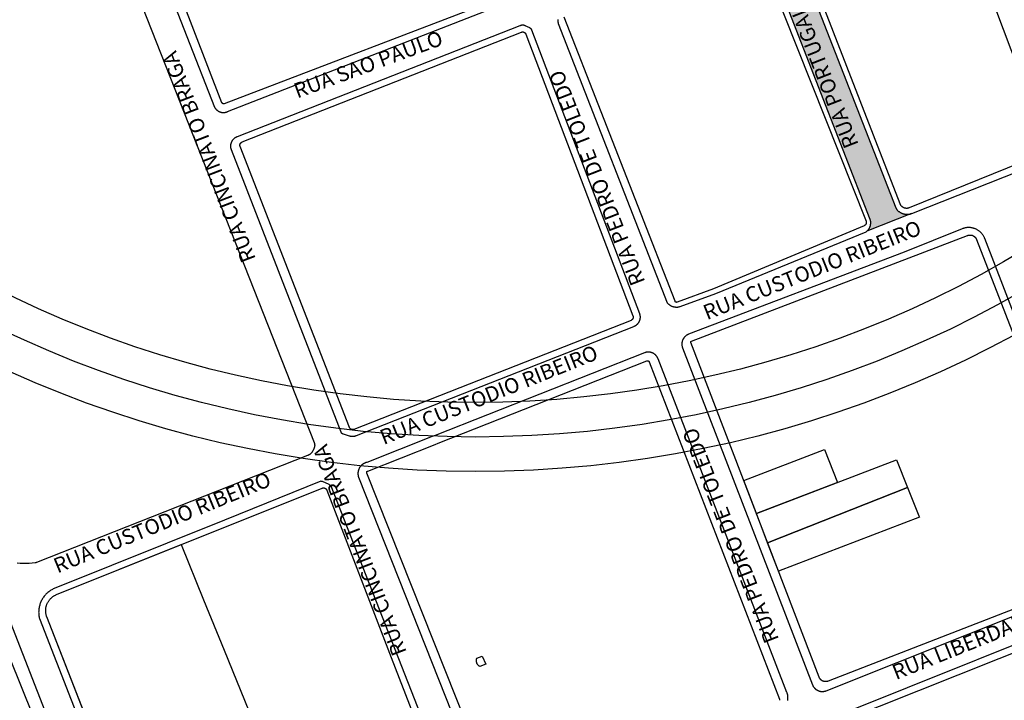
# Model space of a CAD drawing. Units: millimetres. Extents: x 689645 to 706753, y 7639402 to 7643507.
# Drawn here: x 705998 to 706041, y 7642110 to 7642140 of the extents above; entities that cross this region are included whole.
import ezdxf

# ---------------------------------------------------------------- set-up
doc = ezdxf.new("R2010")
doc.units = ezdxf.units.MM
doc.header["$LTSCALE"] = 4
doc.header["$MEASUREMENT"] = 0
for name, color, linetype in [('AREA_SEM_CONSTRUCAO_CTGEO', 7, 'Continuous'), ('AUX_CTGEO', 4, 'Continuous'), ('LOTE_SEM_CADASTRO_CTGEO', 8, 'Continuous'), ('MEIO_FIO_CTGEO', 1, 'Continuous'), ('nome_trecho', 7, 'Continuous'), ('QUADRA_CTGEO', 7, 'Continuous')]:
    doc.layers.add(name, color=color, linetype=linetype)
doc.styles.get("Standard").update_dxf_attribs({"font": 'arial.ttf', "height": 3})

msp = doc.modelspace()

# ---------------------------------------------------------------- hatches: boundary and pattern name
at = {"layer": 'AUX_CTGEO', "true_color": 0x8f8f8f}
h = msp.add_hatch(color=252, dxfattribs=at)
h.dxf.hatch_style = 1
h.paths.add_polyline_path([(706031.936, 7642143.622), (706031.926, 7642143.643), (706031.915, 7642143.678), (706031.908, 7642143.713), (706031.904, 7642143.748), (706031.904, 7642143.784), (706031.908, 7642143.82), (706031.916, 7642143.855), (706031.927, 7642143.889), (706031.941, 7642143.921), (706031.959, 7642143.952), (706031.98, 7642143.981), (706032.004, 7642144.008), (706032.03, 7642144.032), (706032.059, 7642144.053), (706032.1, 7642144.077), (706030.224, 7642143.397), (706030.254, 7642143.406), (706030.287, 7642143.413), (706030.32, 7642143.418), (706030.354, 7642143.421), (706030.388, 7642143.421), (706030.421, 7642143.419), (706030.455, 7642143.415), (706030.488, 7642143.408), (706030.52, 7642143.399), (706030.552, 7642143.388), (706030.583, 7642143.375), (706030.613, 7642143.359), (706030.641, 7642143.342), (706030.669, 7642143.322), (706030.695, 7642143.301), (706030.719, 7642143.278), (706030.742, 7642143.253), (706030.763, 7642143.227), (706030.783, 7642143.199), (706030.796, 7642143.178), (706035.553, 7642130.941), (706035.562, 7642130.906), (706035.569, 7642130.874), (706035.573, 7642130.841), (706035.575, 7642130.808), (706035.574, 7642130.775), (706035.572, 7642130.742), (706035.567, 7642130.709), (706035.559, 7642130.677), (706035.55, 7642130.645), (706035.538, 7642130.614), (706035.525, 7642130.584), (706035.509, 7642130.554), (706035.492, 7642130.526), (706035.472, 7642130.5), (706035.451, 7642130.474), (706035.428, 7642130.451), (706035.403, 7642130.428), (706037.371, 7642131.202), (706037.335, 7642131.191), (706037.295, 7642131.181), (706037.255, 7642131.175), (706037.214, 7642131.171), (706037.173, 7642131.17), (706037.133, 7642131.172), (706037.092, 7642131.177), (706037.052, 7642131.184), (706037.012, 7642131.194), (706036.973, 7642131.207), (706036.936, 7642131.222), (706036.899, 7642131.24), (706036.864, 7642131.261), (706036.83, 7642131.283), (706036.797, 7642131.308), (706036.767, 7642131.336), (706036.738, 7642131.365), (706036.718, 7642131.39), (706036.701, 7642131.417), (706036.688, 7642131.444)])
h.paths.add_polyline_path([(706035.66, 7642134.224), (706032.873, 7642141.369), (706031.595, 7642140.871), (706034.382, 7642133.726)], flags=25)

# ---------------------------------------------------------------- linework, layer by layer
at = {"layer": 'AREA_SEM_CONSTRUCAO_CTGEO'}
msp.add_lwpolyline([(706018.362, 7642111.241), (706018.352, 7642111.246), (706018.344, 7642111.252), (706018.335, 7642111.258), (706018.326, 7642111.264), (706018.318, 7642111.27), (706018.31, 7642111.277), (706018.302, 7642111.284), (706018.295, 7642111.291), (706018.288, 7642111.298), (706018.281, 7642111.306), (706018.274, 7642111.314), (706018.267, 7642111.322), (706018.261, 7642111.33), (706018.255, 7642111.339), (706018.25, 7642111.348), (706018.244, 7642111.357), (706018.239, 7642111.366), (706018.235, 7642111.375), (706018.23, 7642111.384), (706018.226, 7642111.394), (706018.223, 7642111.404), (706018.219, 7642111.414), (706018.217, 7642111.424), (706018.214, 7642111.434), (706018.212, 7642111.444), (706018.21, 7642111.454), (706018.208, 7642111.464), (706018.207, 7642111.475), (706018.206, 7642111.485), (706018.206, 7642111.496), (706018.206, 7642111.506), (706018.206, 7642111.516), (706018.207, 7642111.527), (706018.208, 7642111.537), (706018.209, 7642111.547), (706018.211, 7642111.558), (706018.213, 7642111.568), (706018.215, 7642111.578), (706018.218, 7642111.588), (706018.221, 7642111.598), (706018.224, 7642111.608), (706018.466, 7642111.705), (706018.613, 7642111.342), (706018.362, 7642111.241)], close=True, dxfattribs=at)
at = {"layer": 'AUX_CTGEO', "color": 10}
msp.add_lwpolyline([(706037.371, 7642131.202), (706035.403, 7642130.428)], dxfattribs=at)
for radius in [49.794, 48.27, 46.747]:
    msp.add_circle((706018.157, 7642169.627), radius, dxfattribs=at)
at = {"layer": 'LOTE_SEM_CADASTRO_CTGEO'}
msp.add_lwpolyline([(706002.443, 7642105.33), (705999.284, 7642113.43), (705999.275, 7642113.454), (705999.266, 7642113.48), (705999.259, 7642113.505), (705999.252, 7642113.53), (705999.247, 7642113.556), (705999.242, 7642113.582), (705999.238, 7642113.608), (705999.235, 7642113.635), (705999.233, 7642113.661), (705999.232, 7642113.687), (705999.232, 7642113.714), (705999.233, 7642113.74), (705999.234, 7642113.767), (705999.237, 7642113.793), (705999.24, 7642113.819), (705999.245, 7642113.845), (705999.25, 7642113.871), (705999.256, 7642113.897), (705999.263, 7642113.922), (705999.271, 7642113.947), (705999.28, 7642113.972), (705999.289, 7642113.997), (705999.3, 7642114.021), (705999.311, 7642114.045), (705999.323, 7642114.069), (705999.336, 7642114.092), (705999.35, 7642114.114), (705999.365, 7642114.136), (705999.38, 7642114.158), (705999.396, 7642114.179), (705999.413, 7642114.199), (705999.43, 7642114.219), (705999.448, 7642114.238), (705999.467, 7642114.257), (705999.486, 7642114.275), (705999.506, 7642114.292), (705999.527, 7642114.309), (705999.548, 7642114.324), (705999.57, 7642114.34), (705999.592, 7642114.354), (705999.615, 7642114.367), (705999.638, 7642114.38), (705999.662, 7642114.392), (705999.686, 7642114.403), (705999.71, 7642114.413), (706005.197, 7642116.616), (706006.188, 7642114.182), (706007.092, 7642111.96), (706008.18, 7642109.287)], dxfattribs=at)
at = {"layer": 'MEIO_FIO_CTGEO'}
for points in [[(706001.79, 7642148.37), (706006.669, 7642135.893), (706006.676, 7642135.879), (706006.684, 7642135.866), (706006.692, 7642135.853), (706006.701, 7642135.841), (706006.71, 7642135.828), (706006.72, 7642135.817), (706006.73, 7642135.805), (706006.74, 7642135.794), (706006.751, 7642135.783), (706006.762, 7642135.772), (706006.774, 7642135.762), (706006.786, 7642135.753), (706006.798, 7642135.743), (706006.81, 7642135.734), (706006.823, 7642135.726), (706006.836, 7642135.718), (706006.849, 7642135.71), (706006.863, 7642135.703), (706006.877, 7642135.697), (706006.891, 7642135.691), (706006.905, 7642135.685), (706006.92, 7642135.68), (706006.934, 7642135.675), (706006.949, 7642135.671), (706006.964, 7642135.667), (706006.979, 7642135.664), (706006.994, 7642135.662), (706007.009, 7642135.66), (706007.024, 7642135.658), (706007.04, 7642135.657), (706007.055, 7642135.657), (706007.07, 7642135.657), (706007.085, 7642135.657), (706007.101, 7642135.658), (706007.116, 7642135.66), (706007.131, 7642135.662), (706007.146, 7642135.665), (706007.161, 7642135.668), (706007.176, 7642135.672), (706007.191, 7642135.676), (706007.205, 7642135.681), (706007.22, 7642135.686), (706007.234, 7642135.692), (706007.248, 7642135.698), (706019.719, 7642140.562)], [(706000.625, 7642147.612), (706011.06, 7642121.11), (706011.064, 7642121.1), (706011.067, 7642121.09), (706011.07, 7642121.08), (706011.073, 7642121.069), (706011.075, 7642121.059), (706011.077, 7642121.049), (706011.078, 7642121.038), (706011.08, 7642121.028), (706011.08, 7642121.018), (706011.081, 7642121.007), (706011.081, 7642120.997), (706011.081, 7642120.986), (706011.08, 7642120.976), (706011.079, 7642120.965), (706011.078, 7642120.955), (706011.076, 7642120.944), (706011.074, 7642120.934), (706011.072, 7642120.924), (706011.069, 7642120.914), (706011.066, 7642120.903), (706011.063, 7642120.894), (706011.059, 7642120.884), (706011.01, 7642120.764), (706011.005, 7642120.753), (706010.999, 7642120.743), (706010.991, 7642120.729), (706010.983, 7642120.716), (706010.974, 7642120.704), (706010.965, 7642120.691), (706010.955, 7642120.679), (706010.945, 7642120.667), (706010.935, 7642120.655), (706010.924, 7642120.644), (706010.913, 7642120.633), (706010.901, 7642120.623), (706010.89, 7642120.613), (706010.877, 7642120.603), (706010.865, 7642120.594), (706010.852, 7642120.585), (706010.839, 7642120.577), (706010.825, 7642120.569), (706010.812, 7642120.562), (706010.798, 7642120.555), (706010.784, 7642120.549), (706010.769, 7642120.543), (705998.822, 7642115.824), (705998.815, 7642115.821), (705998.808, 7642115.819), (705998.801, 7642115.817), (705998.794, 7642115.815), (705998.787, 7642115.813), (705998.779, 7642115.812), (705998.772, 7642115.81), (705998.765, 7642115.809), (705998.634, 7642115.796), (705998.503, 7642115.788), (705998.372, 7642115.783), (705998.24, 7642115.783), (705998.109, 7642115.788), (705997.978, 7642115.797)], [(706031.936, 7642143.622), (706036.683, 7642131.456), (706036.687, 7642131.446), (706036.692, 7642131.436), (706036.696, 7642131.427), (706036.701, 7642131.417), (706036.707, 7642131.408), (706036.713, 7642131.399), (706036.719, 7642131.39), (706036.725, 7642131.382), (706036.731, 7642131.374), (706036.738, 7642131.365), (706036.745, 7642131.358), (706036.76, 7642131.343), (706036.775, 7642131.329), (706036.79, 7642131.315), (706036.805, 7642131.302), (706036.822, 7642131.29), (706036.838, 7642131.278), (706036.855, 7642131.266), (706036.872, 7642131.255), (706036.89, 7642131.245), (706036.908, 7642131.236), (706036.926, 7642131.227), (706036.945, 7642131.218), (706036.964, 7642131.211), (706036.983, 7642131.204), (706037.003, 7642131.197), (706037.022, 7642131.192), (706037.042, 7642131.186), (706037.062, 7642131.182), (706037.082, 7642131.178), (706037.102, 7642131.175), (706037.122, 7642131.173), (706037.143, 7642131.172), (706037.163, 7642131.171), (706037.184, 7642131.17), (706037.204, 7642131.171), (706037.224, 7642131.172), (706037.245, 7642131.174), (706037.265, 7642131.177), (706037.285, 7642131.18), (706037.305, 7642131.184), (706037.325, 7642131.188), (706037.345, 7642131.194), (706037.364, 7642131.2), (706037.373, 7642131.203), (706037.382, 7642131.206), (706044.141, 7642133.886)], [(706035.551, 7642130.946), (706030.796, 7642143.178)], [(706021.794, 7642139.756), (706021.793, 7642139.736), (706021.793, 7642139.717), (706021.793, 7642139.698), (706021.795, 7642139.678), (706021.796, 7642139.659), (706021.799, 7642139.64), (706021.802, 7642139.62), (706021.806, 7642139.601), (706021.811, 7642139.582), (706026.613, 7642127.27), (706026.625, 7642127.256), (706026.638, 7642127.243), (706026.651, 7642127.23), (706026.664, 7642127.218), (706026.678, 7642127.206), (706026.693, 7642127.194), (706026.707, 7642127.183), (706026.722, 7642127.173), (706026.738, 7642127.163), (706026.754, 7642127.154), (706026.77, 7642127.145), (706026.786, 7642127.137), (706026.803, 7642127.129), (706026.82, 7642127.122), (706026.837, 7642127.115), (706026.854, 7642127.109), (706026.872, 7642127.104), (706026.889, 7642127.099), (706026.907, 7642127.095), (706026.925, 7642127.092), (706026.943, 7642127.089), (706026.961, 7642127.087), (706026.98, 7642127.085), (706026.998, 7642127.084), (706027.016, 7642127.084), (706027.035, 7642127.084), (706027.053, 7642127.085), (706027.071, 7642127.086), (706027.089, 7642127.088), (706027.107, 7642127.091), (706027.125, 7642127.094), (706027.143, 7642127.098), (706027.161, 7642127.103), (706027.179, 7642127.108), (706028.758, 7642127.676), (706035.37, 7642130.403), (706035.384, 7642130.413), (706035.397, 7642130.423), (706035.409, 7642130.434), (706035.422, 7642130.445), (706035.433, 7642130.456), (706035.445, 7642130.468), (706035.456, 7642130.481), (706035.467, 7642130.493), (706035.477, 7642130.506), (706035.487, 7642130.52), (706035.496, 7642130.533), (706035.505, 7642130.547), (706035.513, 7642130.562), (706035.521, 7642130.576), (706035.528, 7642130.591), (706035.535, 7642130.606), (706035.541, 7642130.622), (706035.547, 7642130.637), (706035.552, 7642130.653), (706035.557, 7642130.669), (706035.561, 7642130.685), (706035.565, 7642130.701), (706035.568, 7642130.717), (706035.57, 7642130.734), (706035.572, 7642130.75), (706035.574, 7642130.766), (706035.574, 7642130.783), (706035.575, 7642130.8), (706035.574, 7642130.816), (706035.573, 7642130.833), (706035.572, 7642130.849), (706035.57, 7642130.866), (706035.567, 7642130.882), (706035.564, 7642130.898), (706035.56, 7642130.914), (706035.556, 7642130.93), (706035.551, 7642130.946)], [(706025.126, 7642126.217), (706012.908, 7642121.409), (706012.894, 7642121.403), (706012.879, 7642121.399), (706012.865, 7642121.394), (706012.85, 7642121.39), (706012.835, 7642121.387), (706012.82, 7642121.384), (706012.805, 7642121.382), (706012.789, 7642121.38), (706012.774, 7642121.378), (706012.759, 7642121.377), (706012.744, 7642121.377), (706012.728, 7642121.377), (706012.713, 7642121.378), (706012.698, 7642121.379), (706012.682, 7642121.381), (706012.667, 7642121.383), (706012.652, 7642121.386), (706012.637, 7642121.389), (706012.622, 7642121.393), (706012.608, 7642121.397), (706012.349, 7642121.476), (706012.344, 7642121.477), (706012.339, 7642121.479), (706012.334, 7642121.481), (706012.329, 7642121.483), (706012.324, 7642121.486), (706012.319, 7642121.488), (706012.315, 7642121.491), (706012.31, 7642121.494), (706012.306, 7642121.497), (706012.302, 7642121.5), (706012.297, 7642121.503), (706012.293, 7642121.506), (706012.289, 7642121.51), (706012.286, 7642121.514), (706012.282, 7642121.517), (706012.278, 7642121.521), (706012.275, 7642121.525), (706012.272, 7642121.529), (706012.269, 7642121.534), (706012.266, 7642121.538), (706012.263, 7642121.543), (706012.26, 7642121.547), (706012.258, 7642121.552), (706012.255, 7642121.557), (706012.253, 7642121.561), (706012.251, 7642121.566), (706007.417, 7642134.011), (706007.411, 7642134.026), (706007.406, 7642134.041), (706007.402, 7642134.056), (706007.398, 7642134.072), (706007.394, 7642134.087), (706007.391, 7642134.103), (706007.389, 7642134.118), (706007.387, 7642134.134), (706007.386, 7642134.15), (706007.386, 7642134.166), (706007.386, 7642134.182), (706007.386, 7642134.198), (706007.387, 7642134.214), (706007.389, 7642134.23), (706007.391, 7642134.245), (706007.393, 7642134.261), (706007.397, 7642134.277), (706007.4, 7642134.292), (706007.405, 7642134.308), (706007.41, 7642134.323), (706007.415, 7642134.338), (706007.421, 7642134.352), (706007.427, 7642134.367), (706007.434, 7642134.381), (706007.442, 7642134.396), (706007.449, 7642134.409), (706007.458, 7642134.423), (706007.467, 7642134.436), (706007.476, 7642134.449), (706007.486, 7642134.462), (706007.496, 7642134.474), (706007.506, 7642134.486), (706007.517, 7642134.497), (706007.529, 7642134.509), (706007.54, 7642134.519), (706007.553, 7642134.53), (706007.565, 7642134.539), (706007.578, 7642134.549), (706007.591, 7642134.558), (706007.604, 7642134.566), (706007.618, 7642134.574), (706007.632, 7642134.582), (706007.646, 7642134.589), (706007.661, 7642134.596), (706007.676, 7642134.602), (706020.134, 7642139.488), (706020.14, 7642139.492), (706020.147, 7642139.495), (706020.154, 7642139.499), (706020.16, 7642139.502), (706020.167, 7642139.505), (706020.175, 7642139.507), (706020.182, 7642139.51), (706020.189, 7642139.512), (706020.196, 7642139.514), (706020.204, 7642139.515), (706020.211, 7642139.517), (706020.219, 7642139.518), (706020.226, 7642139.519), (706020.234, 7642139.519), (706020.241, 7642139.52), (706020.249, 7642139.52), (706020.256, 7642139.52), (706020.264, 7642139.519), (706020.271, 7642139.518), (706020.279, 7642139.517), (706020.286, 7642139.516), (706020.294, 7642139.515), (706020.301, 7642139.513), (706020.308, 7642139.511), (706020.316, 7642139.508), (706020.323, 7642139.506), (706020.33, 7642139.503), (706020.337, 7642139.5), (706020.343, 7642139.497), (706020.542, 7642139.397), (706020.547, 7642139.395), (706020.553, 7642139.392), (706020.558, 7642139.39), (706020.562, 7642139.387), (706020.567, 7642139.384), (706020.572, 7642139.381), (706020.577, 7642139.378), (706020.581, 7642139.374), (706020.585, 7642139.371), (706020.59, 7642139.367), (706020.594, 7642139.363), (706020.598, 7642139.359), (706020.602, 7642139.355), (706020.605, 7642139.351), (706020.609, 7642139.346), (706020.612, 7642139.342), (706020.615, 7642139.337), (706020.618, 7642139.333), (706020.621, 7642139.328), (706020.624, 7642139.323), (706020.627, 7642139.318), (706020.629, 7642139.313), (706020.631, 7642139.308), (706020.633, 7642139.302), (706025.385, 7642126.802), (706025.39, 7642126.787), (706025.395, 7642126.772), (706025.399, 7642126.757), (706025.403, 7642126.741), (706025.406, 7642126.726), (706025.409, 7642126.71), (706025.411, 7642126.695), (706025.413, 7642126.679), (706025.414, 7642126.663), (706025.414, 7642126.648), (706025.414, 7642126.632), (706025.414, 7642126.616), (706025.413, 7642126.6), (706025.411, 7642126.585), (706025.409, 7642126.569), (706025.406, 7642126.554), (706025.403, 7642126.538), (706025.399, 7642126.523), (706025.395, 7642126.508), (706025.39, 7642126.493), (706025.384, 7642126.478), (706025.379, 7642126.463), (706025.372, 7642126.449), (706025.365, 7642126.435), (706025.358, 7642126.421), (706025.35, 7642126.407), (706025.342, 7642126.394), (706025.333, 7642126.38), (706025.324, 7642126.368), (706025.314, 7642126.355), (706025.304, 7642126.343), (706025.294, 7642126.331), (706025.283, 7642126.32), (706025.271, 7642126.309), (706025.26, 7642126.298), (706025.248, 7642126.288), (706025.235, 7642126.278), (706025.223, 7642126.269), (706025.21, 7642126.26), (706025.196, 7642126.252), (706025.183, 7642126.244), (706025.169, 7642126.236), (706025.155, 7642126.229), (706025.141, 7642126.223), (706025.126, 7642126.217)], [(706039.606, 7642130.532), (706037.043, 7642129.499), (706027.549, 7642125.882), (706027.534, 7642125.876), (706027.519, 7642125.869), (706027.505, 7642125.862), (706027.491, 7642125.855), (706027.477, 7642125.847), (706027.463, 7642125.838), (706027.45, 7642125.829), (706027.437, 7642125.82), (706027.425, 7642125.81), (706027.412, 7642125.8), (706027.4, 7642125.789), (706027.389, 7642125.778), (706027.378, 7642125.767), (706027.367, 7642125.755), (706027.357, 7642125.742), (706027.347, 7642125.73), (706027.338, 7642125.717), (706027.329, 7642125.704), (706027.32, 7642125.69), (706027.312, 7642125.676), (706027.305, 7642125.662), (706027.298, 7642125.648), (706027.291, 7642125.633), (706027.285, 7642125.618), (706027.28, 7642125.603), (706027.275, 7642125.588), (706027.271, 7642125.573), (706027.267, 7642125.557), (706027.263, 7642125.542), (706027.261, 7642125.526), (706027.258, 7642125.51), (706027.257, 7642125.494), (706027.256, 7642125.478), (706027.255, 7642125.462), (706027.255, 7642125.446), (706027.256, 7642125.43), (706027.257, 7642125.414), (706027.258, 7642125.399), (706027.261, 7642125.383), (706027.264, 7642125.367), (706027.267, 7642125.351), (706027.271, 7642125.336), (706027.275, 7642125.321), (706027.28, 7642125.305), (706027.286, 7642125.29), (706033.011, 7642110.437), (706033.017, 7642110.422), (706033.023, 7642110.408), (706033.03, 7642110.394), (706033.038, 7642110.38), (706033.045, 7642110.366), (706033.053, 7642110.353), (706033.062, 7642110.34), (706033.071, 7642110.327), (706033.081, 7642110.314), (706033.091, 7642110.302), (706033.101, 7642110.291), (706033.112, 7642110.279), (706033.123, 7642110.268), (706033.135, 7642110.257), (706033.147, 7642110.247), (706033.159, 7642110.237), (706033.172, 7642110.228), (706033.184, 7642110.219), (706033.198, 7642110.21), (706033.211, 7642110.202), (706033.225, 7642110.195), (706033.239, 7642110.188), (706033.253, 7642110.181), (706033.268, 7642110.175), (706033.282, 7642110.169), (706033.297, 7642110.164), (706033.312, 7642110.16), (706033.327, 7642110.155), (706033.343, 7642110.152), (706033.358, 7642110.149), (706033.374, 7642110.146), (706033.389, 7642110.144), (706033.405, 7642110.143), (706033.421, 7642110.142), (706033.436, 7642110.142), (706033.452, 7642110.142), (706033.468, 7642110.143), (706033.483, 7642110.144), (706033.499, 7642110.146), (706033.514, 7642110.148), (706033.53, 7642110.151), (706033.545, 7642110.154), (706033.56, 7642110.158), (706033.576, 7642110.163), (706033.59, 7642110.168), (706033.605, 7642110.173), (706046.051, 7642115.132)], [(706046.223, 7642115.525), (706040.602, 7642130.099), (706040.592, 7642130.124), (706040.581, 7642130.148), (706040.57, 7642130.171), (706040.558, 7642130.195), (706040.544, 7642130.217), (706040.53, 7642130.24), (706040.516, 7642130.261), (706040.5, 7642130.283), (706040.484, 7642130.303), (706040.467, 7642130.324), (706040.45, 7642130.343), (706040.432, 7642130.362), (706040.413, 7642130.38), (706040.394, 7642130.398), (706040.374, 7642130.415), (706040.353, 7642130.431), (706040.332, 7642130.447), (706040.31, 7642130.462), (706040.288, 7642130.476), (706040.265, 7642130.489), (706040.242, 7642130.501), (706040.219, 7642130.513), (706040.195, 7642130.524), (706040.17, 7642130.534), (706040.146, 7642130.543), (706040.121, 7642130.552), (706040.096, 7642130.559), (706040.07, 7642130.566), (706040.045, 7642130.571), (706040.019, 7642130.576), (706039.993, 7642130.58), (706039.967, 7642130.583), (706039.941, 7642130.586), (706039.915, 7642130.587), (706039.888, 7642130.587), (706039.862, 7642130.587), (706039.836, 7642130.585), (706039.81, 7642130.583), (706039.784, 7642130.579), (706039.758, 7642130.575), (706039.732, 7642130.57), (706039.706, 7642130.564), (706039.681, 7642130.558), (706039.656, 7642130.55), (706039.631, 7642130.541), (706039.606, 7642130.532)], [(706025.61, 7642125.069), (706016.385, 7642121.429), (706016.249, 7642121.375), (706013.374, 7642120.24), (706013.357, 7642120.236), (706013.34, 7642120.231), (706013.324, 7642120.225), (706013.307, 7642120.219), (706013.291, 7642120.212), (706013.276, 7642120.205), (706013.26, 7642120.197), (706013.245, 7642120.189), (706013.23, 7642120.18), (706013.215, 7642120.171), (706013.201, 7642120.161), (706013.186, 7642120.151), (706013.173, 7642120.14), (706013.16, 7642120.129), (706013.147, 7642120.117), (706013.134, 7642120.105), (706013.122, 7642120.092), (706013.11, 7642120.079), (706013.099, 7642120.066), (706013.089, 7642120.052), (706013.078, 7642120.038), (706013.069, 7642120.024), (706013.059, 7642120.009), (706013.051, 7642119.994), (706013.042, 7642119.978), (706013.035, 7642119.963), (706013.028, 7642119.947), (706013.021, 7642119.931), (706013.015, 7642119.914), (706013.01, 7642119.898), (706013.005, 7642119.881), (706013, 7642119.864), (706012.997, 7642119.847), (706012.994, 7642119.83), (706012.991, 7642119.813), (706012.989, 7642119.796), (706012.988, 7642119.778), (706012.987, 7642119.761), (706012.987, 7642119.744), (706012.987, 7642119.726), (706012.988, 7642119.709), (706012.99, 7642119.691), (706012.992, 7642119.674), (706012.995, 7642119.657), (706012.998, 7642119.64), (706013.002, 7642119.623), (706013.007, 7642119.606), (706013.012, 7642119.589), (706018.885, 7642104.748)], [(706031.913, 7642109.745), (706031.917, 7642109.766), (706031.92, 7642109.787), (706031.923, 7642109.808), (706031.925, 7642109.829), (706031.927, 7642109.85), (706031.927, 7642109.871), (706031.927, 7642109.892), (706031.926, 7642109.913), (706031.925, 7642109.934), (706031.923, 7642109.955), (706031.92, 7642109.976), (706031.916, 7642109.997), (706031.911, 7642110.018), (706031.906, 7642110.038), (706031.9, 7642110.058), (706031.894, 7642110.079), (706031.886, 7642110.098), (706026.205, 7642124.807), (706026.199, 7642124.821), (706026.192, 7642124.836), (706026.185, 7642124.85), (706026.178, 7642124.864), (706026.17, 7642124.877), (706026.162, 7642124.891), (706026.153, 7642124.904), (706026.144, 7642124.917), (706026.135, 7642124.929), (706026.124, 7642124.941), (706026.114, 7642124.953), (706026.103, 7642124.964), (706026.092, 7642124.975), (706026.08, 7642124.986), (706026.068, 7642124.996), (706026.056, 7642125.006), (706026.044, 7642125.015), (706026.031, 7642125.024), (706026.017, 7642125.033), (706026.004, 7642125.041), (706025.99, 7642125.048), (706025.976, 7642125.055), (706025.962, 7642125.062), (706025.947, 7642125.068), (706025.933, 7642125.073), (706025.918, 7642125.079), (706025.903, 7642125.083), (706025.888, 7642125.087), (706025.872, 7642125.091), (706025.857, 7642125.094), (706025.841, 7642125.096), (706025.826, 7642125.098), (706025.81, 7642125.099), (706025.794, 7642125.1), (706025.779, 7642125.101), (706025.763, 7642125.1), (706025.747, 7642125.1), (706025.732, 7642125.098), (706025.716, 7642125.096), (706025.7, 7642125.094), (706025.685, 7642125.091), (706025.67, 7642125.088), (706025.655, 7642125.084), (706025.639, 7642125.079), (706025.625, 7642125.074), (706025.61, 7642125.069)], [(706011.807, 7642119.194), (706011.778, 7642119.216), (706011.748, 7642119.238), (706011.718, 7642119.258), (706011.687, 7642119.277), (706011.655, 7642119.295), (706011.623, 7642119.312), (706011.59, 7642119.328), (706011.557, 7642119.343), (706011.523, 7642119.357), (706011.488, 7642119.37), (706011.454, 7642119.381), (706011.419, 7642119.392), (706011.383, 7642119.401), (706011.347, 7642119.409), (706007.105, 7642117.688), (705999.604, 7642114.677), (705999.568, 7642114.661), (705999.532, 7642114.643), (705999.497, 7642114.623), (705999.463, 7642114.603), (705999.429, 7642114.581), (705999.396, 7642114.558), (705999.364, 7642114.534), (705999.333, 7642114.509), (705999.303, 7642114.483), (705999.274, 7642114.456), (705999.245, 7642114.428), (705999.218, 7642114.399), (705999.192, 7642114.369), (705999.167, 7642114.338), (705999.143, 7642114.306), (705999.12, 7642114.273), (705999.098, 7642114.24), (705999.077, 7642114.205), (705999.058, 7642114.17), (705999.04, 7642114.135), (705999.023, 7642114.099), (705999.007, 7642114.062), (705998.993, 7642114.025), (705998.98, 7642113.987), (705998.968, 7642113.949), (705998.957, 7642113.91), (705998.948, 7642113.871), (705998.941, 7642113.832), (705998.934, 7642113.793), (705998.93, 7642113.753), (705998.926, 7642113.713), (705998.924, 7642113.673), (705998.923, 7642113.633), (705998.924, 7642113.593), (705998.926, 7642113.553), (705998.929, 7642113.514), (705998.934, 7642113.474), (705998.94, 7642113.434), (705998.948, 7642113.395), (705998.957, 7642113.356), (706009.472, 7642086.347)], [(706022.686, 7642091.414), (706011.807, 7642119.194), (706011.807, 7642119.194)], [(706046.443, 7642114.017), (706034.065, 7642109.051)], [(706009.849, 7642081.927), (705997.574, 7642113.462)]]:
    msp.add_lwpolyline(points, dxfattribs=at)
at = {"layer": 'nome_trecho'}
for points in [[(706033.535, 7642120.807), (706034.107, 7642119.355), (706030.537, 7642117.988), (706029.978, 7642119.445), (706033.535, 7642120.807)], [(706037.201, 7642119.13), (706031.032, 7642116.697), (706030.537, 7642117.988), (706036.711, 7642120.353), (706037.201, 7642119.13)], [(706037.722, 7642117.823), (706031.512, 7642115.445), (706031.032, 7642116.697), (706037.201, 7642119.13), (706037.697, 7642117.89), (706037.722, 7642117.823)]]:
    msp.add_lwpolyline(points, close=True, dxfattribs=at)
at = {"layer": 'QUADRA_CTGEO'}
for points in [[(706019.626, 7642140.84), (706007.095, 7642136.045), (706007.093, 7642136.045), (706007.09, 7642136.044), (706007.088, 7642136.043), (706007.085, 7642136.042), (706007.082, 7642136.042), (706007.08, 7642136.041), (706007.077, 7642136.041), (706007.074, 7642136.041), (706007.072, 7642136.041), (706007.069, 7642136.04), (706007.067, 7642136.04), (706007.064, 7642136.041), (706007.061, 7642136.041), (706007.059, 7642136.041), (706007.056, 7642136.041), (706007.053, 7642136.042), (706007.051, 7642136.042), (706007.048, 7642136.043), (706007.046, 7642136.044), (706007.043, 7642136.045), (706007.041, 7642136.045), (706007.038, 7642136.046), (706007.036, 7642136.048), (706007.033, 7642136.049), (706007.031, 7642136.05), (706007.029, 7642136.051), (706007.026, 7642136.053), (706007.024, 7642136.054), (706007.022, 7642136.056), (706007.02, 7642136.057), (706007.018, 7642136.059), (706007.016, 7642136.061), (706007.014, 7642136.063), (706007.012, 7642136.065), (706007.01, 7642136.067), (706007.009, 7642136.069), (706007.007, 7642136.071), (706007.006, 7642136.073), (706007.004, 7642136.075), (706007.003, 7642136.077), (706007.001, 7642136.08), (706007, 7642136.082), (706006.999, 7642136.084), (706006.998, 7642136.087), (706006.997, 7642136.089), (706002.21, 7642148.531)], [(706038.753, 7642146.395), (706043.43, 7642133.954), (706037.269, 7642131.455), (706037.259, 7642131.451), (706037.249, 7642131.448), (706037.239, 7642131.445), (706037.229, 7642131.442), (706037.219, 7642131.439), (706037.209, 7642131.437), (706037.198, 7642131.436), (706037.188, 7642131.434), (706037.177, 7642131.433), (706037.167, 7642131.433), (706037.156, 7642131.433), (706037.146, 7642131.433), (706037.135, 7642131.433), (706037.125, 7642131.434), (706037.114, 7642131.435), (706037.104, 7642131.437), (706037.094, 7642131.439), (706037.084, 7642131.441), (706037.073, 7642131.444), (706037.063, 7642131.447), (706037.053, 7642131.45), (706037.043, 7642131.454), (706037.034, 7642131.458), (706037.024, 7642131.462), (706037.015, 7642131.466), (706037.005, 7642131.471), (706036.996, 7642131.477), (706036.988, 7642131.482), (706036.979, 7642131.488), (706036.97, 7642131.494), (706036.962, 7642131.501), (706036.954, 7642131.508), (706036.946, 7642131.515), (706036.939, 7642131.522), (706036.931, 7642131.53), (706036.924, 7642131.537), (706036.918, 7642131.546), (706036.911, 7642131.554), (706036.905, 7642131.562), (706036.899, 7642131.571), (706036.894, 7642131.58), (706036.888, 7642131.589), (706036.883, 7642131.598), (706036.879, 7642131.608), (706036.874, 7642131.617), (706036.87, 7642131.627), (706032.167, 7642143.748)], [(706030.523, 7642143.066), (706035.37, 7642130.864), (706035.37, 7642130.864), (706035.372, 7642130.86), (706035.373, 7642130.855), (706035.375, 7642130.85), (706035.376, 7642130.844), (706035.377, 7642130.839), (706035.378, 7642130.834), (706035.379, 7642130.829), (706035.38, 7642130.824), (706035.38, 7642130.819), (706035.38, 7642130.813), (706035.381, 7642130.808), (706035.38, 7642130.803), (706035.38, 7642130.798), (706035.38, 7642130.792), (706035.379, 7642130.787), (706035.378, 7642130.782), (706035.377, 7642130.777), (706035.376, 7642130.772), (706035.375, 7642130.767), (706035.373, 7642130.761), (706035.371, 7642130.756), (706035.37, 7642130.752), (706035.368, 7642130.747), (706035.365, 7642130.742), (706035.363, 7642130.737), (706035.36, 7642130.733), (706035.358, 7642130.728), (706035.355, 7642130.724), (706035.352, 7642130.719), (706035.349, 7642130.715), (706035.346, 7642130.711), (706035.342, 7642130.707), (706035.339, 7642130.703), (706035.335, 7642130.699), (706035.331, 7642130.696), (706035.327, 7642130.692), (706035.323, 7642130.689), (706035.319, 7642130.686), (706035.315, 7642130.683), (706035.31, 7642130.68), (706035.306, 7642130.677), (706035.301, 7642130.675), (706035.297, 7642130.672), (706035.292, 7642130.67), (706035.287, 7642130.668), (706028.656, 7642127.894), (706027.05, 7642127.297), (706027.048, 7642127.296), (706027.045, 7642127.295), (706027.043, 7642127.295), (706027.04, 7642127.294), (706027.037, 7642127.293), (706027.035, 7642127.293), (706027.032, 7642127.293), (706027.03, 7642127.292), (706027.027, 7642127.292), (706027.024, 7642127.292), (706027.022, 7642127.292), (706027.019, 7642127.292), (706027.016, 7642127.292), (706027.014, 7642127.293), (706027.011, 7642127.293), (706027.009, 7642127.294), (706027.006, 7642127.294), (706027.003, 7642127.295), (706027.001, 7642127.296), (706026.998, 7642127.296), (706026.996, 7642127.297), (706026.994, 7642127.298), (706026.991, 7642127.299), (706026.989, 7642127.301), (706026.986, 7642127.302), (706026.984, 7642127.303), (706026.982, 7642127.304), (706026.98, 7642127.306), (706026.978, 7642127.307), (706026.976, 7642127.309), (706026.974, 7642127.311), (706026.972, 7642127.313), (706026.97, 7642127.314), (706026.968, 7642127.316), (706026.966, 7642127.318), (706026.964, 7642127.32), (706026.963, 7642127.322), (706026.961, 7642127.324), (706026.96, 7642127.327), (706026.958, 7642127.329), (706026.957, 7642127.331), (706026.956, 7642127.333), (706026.955, 7642127.336), (706026.954, 7642127.338), (706026.953, 7642127.341), (706022.072, 7642139.853)], [(706045.652, 7642115.234), (706033.698, 7642110.598), (706033.688, 7642110.595), (706033.678, 7642110.591), (706033.668, 7642110.588), (706033.658, 7642110.586), (706033.648, 7642110.584), (706033.638, 7642110.582), (706033.627, 7642110.58), (706033.617, 7642110.579), (706033.606, 7642110.578), (706033.596, 7642110.578), (706033.586, 7642110.578), (706033.575, 7642110.578), (706033.565, 7642110.578), (706033.554, 7642110.579), (706033.544, 7642110.581), (706033.534, 7642110.582), (706033.524, 7642110.584), (706033.513, 7642110.587), (706033.503, 7642110.589), (706033.493, 7642110.593), (706033.483, 7642110.596), (706033.474, 7642110.6), (706033.464, 7642110.604), (706033.455, 7642110.608), (706033.445, 7642110.613), (706033.436, 7642110.618), (706033.427, 7642110.623), (706033.418, 7642110.629), (706033.41, 7642110.635), (706033.402, 7642110.641), (706033.393, 7642110.648), (706033.385, 7642110.654), (706033.378, 7642110.661), (706033.37, 7642110.669), (706033.363, 7642110.676), (706033.356, 7642110.684), (706033.35, 7642110.692), (706033.343, 7642110.7), (706033.337, 7642110.709), (706033.331, 7642110.717), (706033.326, 7642110.726), (706033.321, 7642110.735), (706033.316, 7642110.745), (706033.311, 7642110.754), (706033.307, 7642110.764), (706033.303, 7642110.773), (706027.649, 7642125.521), (706027.648, 7642125.522), (706027.648, 7642125.524), (706027.647, 7642125.525), (706027.647, 7642125.527), (706027.646, 7642125.528), (706027.646, 7642125.53), (706027.646, 7642125.532), (706027.646, 7642125.533), (706027.646, 7642125.535), (706027.646, 7642125.536), (706027.646, 7642125.538), (706027.646, 7642125.54), (706027.646, 7642125.541), (706027.646, 7642125.543), (706027.646, 7642125.544), (706027.646, 7642125.546), (706027.647, 7642125.547), (706027.647, 7642125.549), (706027.648, 7642125.551), (706027.648, 7642125.552), (706027.649, 7642125.554), (706027.649, 7642125.555), (706027.65, 7642125.556), (706027.651, 7642125.558), (706027.651, 7642125.559), (706027.652, 7642125.561), (706027.653, 7642125.562), (706027.654, 7642125.563), (706027.655, 7642125.565), (706027.656, 7642125.566), (706027.657, 7642125.567), (706027.658, 7642125.568), (706027.659, 7642125.569), (706027.66, 7642125.571), (706027.661, 7642125.572), (706027.663, 7642125.573), (706027.664, 7642125.574), (706027.665, 7642125.575), (706027.666, 7642125.575), (706027.668, 7642125.576), (706027.669, 7642125.577), (706027.671, 7642125.578), (706027.672, 7642125.579), (706027.673, 7642125.579), (706027.675, 7642125.58), (706039.842, 7642130.238), (706039.842, 7642130.238), (706039.852, 7642130.242), (706039.862, 7642130.245), (706039.872, 7642130.248), (706039.882, 7642130.251), (706039.893, 7642130.253), (706039.903, 7642130.255), (706039.914, 7642130.256), (706039.924, 7642130.257), (706039.935, 7642130.258), (706039.945, 7642130.258), (706039.956, 7642130.258), (706039.967, 7642130.258), (706039.977, 7642130.257), (706039.988, 7642130.256), (706039.998, 7642130.255), (706040.009, 7642130.253), (706040.019, 7642130.251), (706040.029, 7642130.248), (706040.039, 7642130.245), (706040.05, 7642130.242), (706040.06, 7642130.238), (706040.069, 7642130.234), (706040.079, 7642130.23), (706040.089, 7642130.225), (706040.098, 7642130.22), (706040.107, 7642130.215), (706040.116, 7642130.21), (706040.125, 7642130.204), (706040.134, 7642130.197), (706040.142, 7642130.191), (706040.15, 7642130.184), (706040.158, 7642130.177), (706040.166, 7642130.17), (706040.173, 7642130.162), (706040.18, 7642130.154), (706040.187, 7642130.146), (706040.194, 7642130.138), (706040.2, 7642130.129), (706040.206, 7642130.12), (706040.211, 7642130.111), (706040.217, 7642130.102), (706040.222, 7642130.093), (706040.226, 7642130.083), (706040.231, 7642130.074), (706040.235, 7642130.064), (706045.822, 7642115.655)], [(706019.286, 7642104.908), (706013.377, 7642119.76), (706013.376, 7642119.762), (706013.376, 7642119.765), (706013.375, 7642119.767), (706013.374, 7642119.77), (706013.373, 7642119.772), (706013.373, 7642119.775), (706013.373, 7642119.778), (706013.372, 7642119.78), (706013.372, 7642119.783), (706013.372, 7642119.786), (706013.372, 7642119.788), (706013.372, 7642119.791), (706013.372, 7642119.794), (706013.372, 7642119.796), (706013.373, 7642119.799), (706013.373, 7642119.802), (706013.374, 7642119.804), (706013.374, 7642119.807), (706013.375, 7642119.809), (706013.376, 7642119.812), (706013.377, 7642119.814), (706013.378, 7642119.817), (706013.379, 7642119.819), (706013.38, 7642119.822), (706013.381, 7642119.824), (706013.382, 7642119.826), (706013.384, 7642119.829), (706013.385, 7642119.831), (706013.387, 7642119.833), (706013.388, 7642119.835), (706013.39, 7642119.837), (706013.392, 7642119.839), (706013.394, 7642119.841), (706013.396, 7642119.843), (706013.398, 7642119.845), (706013.4, 7642119.847), (706013.402, 7642119.848), (706013.404, 7642119.85), (706013.406, 7642119.851), (706013.408, 7642119.853), (706013.411, 7642119.854), (706013.413, 7642119.855), (706013.415, 7642119.857), (706013.418, 7642119.858), (706013.42, 7642119.859), (706016.386, 7642121.029), (706016.522, 7642121.083), (706025.719, 7642124.712), (706025.719, 7642124.712), (706025.722, 7642124.713), (706025.724, 7642124.714), (706025.727, 7642124.715), (706025.729, 7642124.715), (706025.732, 7642124.716), (706025.734, 7642124.716), (706025.737, 7642124.717), (706025.739, 7642124.717), (706025.742, 7642124.717), (706025.745, 7642124.717), (706025.747, 7642124.717), (706025.75, 7642124.717), (706025.753, 7642124.717), (706025.755, 7642124.717), (706025.758, 7642124.717), (706025.76, 7642124.716), (706025.763, 7642124.716), (706025.765, 7642124.715), (706025.768, 7642124.715), (706025.77, 7642124.714), (706025.773, 7642124.713), (706025.775, 7642124.712), (706025.778, 7642124.711), (706025.78, 7642124.71), (706025.783, 7642124.709), (706025.785, 7642124.707), (706025.787, 7642124.706), (706025.789, 7642124.705), (706025.791, 7642124.703), (706025.794, 7642124.702), (706025.796, 7642124.7), (706025.798, 7642124.698), (706025.799, 7642124.697), (706025.801, 7642124.695), (706025.803, 7642124.693), (706025.805, 7642124.691), (706025.807, 7642124.689), (706025.808, 7642124.687), (706025.81, 7642124.685), (706025.811, 7642124.683), (706025.813, 7642124.68), (706025.814, 7642124.678), (706025.815, 7642124.676), (706025.816, 7642124.673), (706025.817, 7642124.671), (706025.818, 7642124.669), (706031.553, 7642109.798), (706031.554, 7642109.795), (706031.555, 7642109.793), (706031.556, 7642109.79), (706031.556, 7642109.788), (706031.557, 7642109.785), (706031.558, 7642109.783), (706031.558, 7642109.78), (706031.558, 7642109.777), (706031.558, 7642109.775), (706031.558, 7642109.772), (706031.558, 7642109.769), (706031.558, 7642109.767), (706031.558, 7642109.764), (706031.558, 7642109.762), (706031.558, 7642109.759), (706031.557, 7642109.756), (706031.557, 7642109.754)], [(706002.436, 7642105.347), (705999.284, 7642113.43), (705999.275, 7642113.454), (705999.266, 7642113.48), (705999.259, 7642113.505), (705999.252, 7642113.53), (705999.247, 7642113.556), (705999.242, 7642113.582), (705999.238, 7642113.608), (705999.235, 7642113.635), (705999.233, 7642113.661), (705999.232, 7642113.687), (705999.232, 7642113.714), (705999.233, 7642113.74), (705999.234, 7642113.767), (705999.237, 7642113.793), (705999.24, 7642113.819), (705999.245, 7642113.845), (705999.25, 7642113.871), (705999.256, 7642113.897), (705999.263, 7642113.922), (705999.271, 7642113.948), (705999.28, 7642113.973), (705999.289, 7642113.997), (705999.3, 7642114.021), (705999.311, 7642114.045), (705999.323, 7642114.069), (705999.336, 7642114.092), (705999.35, 7642114.114), (705999.365, 7642114.136), (705999.38, 7642114.158), (705999.396, 7642114.179), (705999.413, 7642114.199), (705999.43, 7642114.219), (705999.448, 7642114.238), (705999.467, 7642114.257), (705999.487, 7642114.275), (705999.507, 7642114.292), (705999.527, 7642114.309), (705999.548, 7642114.325), (705999.57, 7642114.34), (705999.592, 7642114.354), (705999.615, 7642114.368), (705999.638, 7642114.38), (705999.662, 7642114.392), (705999.686, 7642114.403), (705999.71, 7642114.414), (706011.414, 7642119.105), (706011.419, 7642119.107), (706011.424, 7642119.109), (706011.429, 7642119.111), (706011.434, 7642119.112), (706011.439, 7642119.113), (706011.444, 7642119.114), (706011.449, 7642119.115), (706011.455, 7642119.116), (706011.46, 7642119.116), (706011.465, 7642119.116), (706011.47, 7642119.116), (706011.476, 7642119.116), (706011.481, 7642119.116), (706011.486, 7642119.116), (706011.491, 7642119.115), (706011.496, 7642119.114), (706011.502, 7642119.113), (706011.507, 7642119.112), (706011.512, 7642119.111), (706011.517, 7642119.109), (706011.522, 7642119.108), (706011.527, 7642119.106), (706011.532, 7642119.104), (706011.536, 7642119.102), (706011.541, 7642119.099), (706011.546, 7642119.097), (706011.55, 7642119.094), (706011.555, 7642119.091), (706011.559, 7642119.088), (706011.563, 7642119.085), (706011.567, 7642119.082), (706011.571, 7642119.078), (706011.575, 7642119.075), (706011.579, 7642119.071), (706011.583, 7642119.067), (706011.586, 7642119.064), (706011.589, 7642119.059), (706011.593, 7642119.055), (706011.596, 7642119.051), (706011.599, 7642119.047), (706011.601, 7642119.042), (706011.604, 7642119.038), (706011.607, 7642119.033), (706011.609, 7642119.028), (706011.611, 7642119.024), (706011.613, 7642119.019), (706011.613, 7642119.019), (706014.449, 7642111.634), (706015.433, 7642109.1)], [(706034.227, 7642108.8), (706046.43, 7642113.667)], [(705997.146, 7642112.848), (706009.682, 7642081.7)]]:
    msp.add_lwpolyline(points, dxfattribs=at)
msp.add_lwpolyline([(706025.015, 7642126.498), (706012.809, 7642121.695), (706012.804, 7642121.693), (706012.799, 7642121.691), (706012.794, 7642121.69), (706012.789, 7642121.689), (706012.784, 7642121.687), (706012.779, 7642121.687), (706012.774, 7642121.686), (706012.768, 7642121.685), (706012.763, 7642121.685), (706012.758, 7642121.684), (706012.753, 7642121.684), (706012.748, 7642121.684), (706012.742, 7642121.685), (706012.737, 7642121.685), (706012.732, 7642121.686), (706012.727, 7642121.687), (706012.722, 7642121.688), (706012.717, 7642121.689), (706012.712, 7642121.69), (706012.707, 7642121.692), (706012.702, 7642121.693), (706012.697, 7642121.695), (706012.692, 7642121.697), (706012.687, 7642121.699), (706012.683, 7642121.702), (706012.678, 7642121.704), (706012.673, 7642121.707), (706012.669, 7642121.71), (706012.665, 7642121.713), (706012.661, 7642121.716), (706012.656, 7642121.719), (706012.652, 7642121.722), (706012.649, 7642121.726), (706012.645, 7642121.729), (706012.641, 7642121.733), (706012.638, 7642121.737), (706012.634, 7642121.741), (706012.631, 7642121.745), (706012.628, 7642121.749), (706012.625, 7642121.754), (706012.623, 7642121.758), (706012.62, 7642121.763), (706012.617, 7642121.767), (706012.615, 7642121.772), (706012.613, 7642121.777), (706012.611, 7642121.782), (706007.799, 7642134.162), (706007.797, 7642134.167), (706007.795, 7642134.172), (706007.794, 7642134.177), (706007.793, 7642134.182), (706007.792, 7642134.187), (706007.791, 7642134.193), (706007.79, 7642134.198), (706007.789, 7642134.203), (706007.789, 7642134.208), (706007.789, 7642134.214), (706007.789, 7642134.219), (706007.789, 7642134.224), (706007.789, 7642134.23), (706007.79, 7642134.235), (706007.79, 7642134.24), (706007.791, 7642134.245), (706007.792, 7642134.251), (706007.794, 7642134.256), (706007.795, 7642134.261), (706007.797, 7642134.266), (706007.798, 7642134.271), (706007.8, 7642134.276), (706007.802, 7642134.281), (706007.805, 7642134.285), (706007.807, 7642134.29), (706007.81, 7642134.295), (706007.813, 7642134.299), (706007.816, 7642134.304), (706007.819, 7642134.308), (706007.822, 7642134.312), (706007.825, 7642134.316), (706007.829, 7642134.32), (706007.832, 7642134.324), (706007.836, 7642134.328), (706007.84, 7642134.331), (706007.844, 7642134.335), (706007.848, 7642134.338), (706007.853, 7642134.341), (706007.857, 7642134.344), (706007.861, 7642134.347), (706007.866, 7642134.35), (706007.871, 7642134.352), (706007.875, 7642134.355), (706007.88, 7642134.357), (706007.885, 7642134.359), (706020.184, 7642139.199), (706020.189, 7642139.2), (706020.194, 7642139.202), (706020.199, 7642139.204), (706020.204, 7642139.205), (706020.209, 7642139.206), (706020.214, 7642139.207), (706020.219, 7642139.208), (706020.225, 7642139.208), (706020.23, 7642139.209), (706020.235, 7642139.209), (706020.24, 7642139.209), (706020.246, 7642139.209), (706020.251, 7642139.209), (706020.256, 7642139.208), (706020.261, 7642139.208), (706020.266, 7642139.207), (706020.272, 7642139.206), (706020.277, 7642139.205), (706020.282, 7642139.203), (706020.287, 7642139.202), (706020.292, 7642139.2), (706020.297, 7642139.198), (706020.301, 7642139.196), (706020.306, 7642139.194), (706020.311, 7642139.192), (706020.316, 7642139.189), (706020.32, 7642139.186), (706020.324, 7642139.184), (706020.329, 7642139.181), (706020.333, 7642139.177), (706020.337, 7642139.174), (706020.341, 7642139.171), (706020.345, 7642139.167), (706020.349, 7642139.164), (706020.352, 7642139.16), (706020.356, 7642139.156), (706020.359, 7642139.152), (706020.362, 7642139.148), (706020.365, 7642139.143), (706020.368, 7642139.139), (706020.371, 7642139.134), (706020.374, 7642139.13), (706020.376, 7642139.125), (706020.378, 7642139.121), (706020.38, 7642139.116), (706020.382, 7642139.111), (706025.102, 7642126.694), (706025.104, 7642126.689), (706025.105, 7642126.684), (706025.107, 7642126.679), (706025.108, 7642126.674), (706025.109, 7642126.669), (706025.11, 7642126.664), (706025.111, 7642126.658), (706025.111, 7642126.653), (706025.112, 7642126.648), (706025.112, 7642126.642), (706025.112, 7642126.637), (706025.112, 7642126.632), (706025.111, 7642126.627), (706025.111, 7642126.621), (706025.11, 7642126.616), (706025.109, 7642126.611), (706025.108, 7642126.606), (706025.107, 7642126.601), (706025.105, 7642126.596), (706025.104, 7642126.591), (706025.102, 7642126.586), (706025.1, 7642126.581), (706025.098, 7642126.576), (706025.095, 7642126.571), (706025.093, 7642126.566), (706025.09, 7642126.562), (706025.087, 7642126.557), (706025.085, 7642126.553), (706025.081, 7642126.549), (706025.078, 7642126.545), (706025.075, 7642126.541), (706025.071, 7642126.537), (706025.068, 7642126.533), (706025.064, 7642126.529), (706025.06, 7642126.526), (706025.056, 7642126.522), (706025.052, 7642126.519), (706025.048, 7642126.516), (706025.043, 7642126.513), (706025.039, 7642126.51), (706025.034, 7642126.507), (706025.03, 7642126.505), (706025.025, 7642126.502), (706025.02, 7642126.5), (706025.015, 7642126.498)], close=True, dxfattribs=at)

# ---------------------------------------------------------------- texts
at = {"layer": 'nome_trecho', "char_height": 0.66559, "attachment_point": 7}
for s, insert, rotation in [('RUA PORTUGAL', (706035.245, 7642134.319), 111.31), ('RUA SAO PAULO', (706010.387, 7642136.077), 20.2755), ('RUA CINCINATO BRAGA', (706008.692, 7642129.281), 110.9943), ('RUA PEDRO DE TOLEDO', (706025.846, 7642128.27), 111.31), ('RUA CUSTODIO RIBEIRO', (706028.441, 7642126.309), 21.846), ('RUA CUSTODIO RIBEIRO', (706014.199, 7642120.811), 21.846), ('RUA PEDRO DE TOLEDO', (706031.737, 7642112.514), 111.31), ('RUA CINCINATO BRAGA', (706015.339, 7642111.951), 110.9943), ('RUA CUSTODIO RIBEIRO', (705999.833, 7642115.149), 22.3412), ('RUA LIBERDADE', (706036.768, 7642110.453), 21.846)]:
    msp.add_mtext(s, dxfattribs=dict(at, insert=insert, rotation=rotation))

doc.saveas('drawing.dxf')
